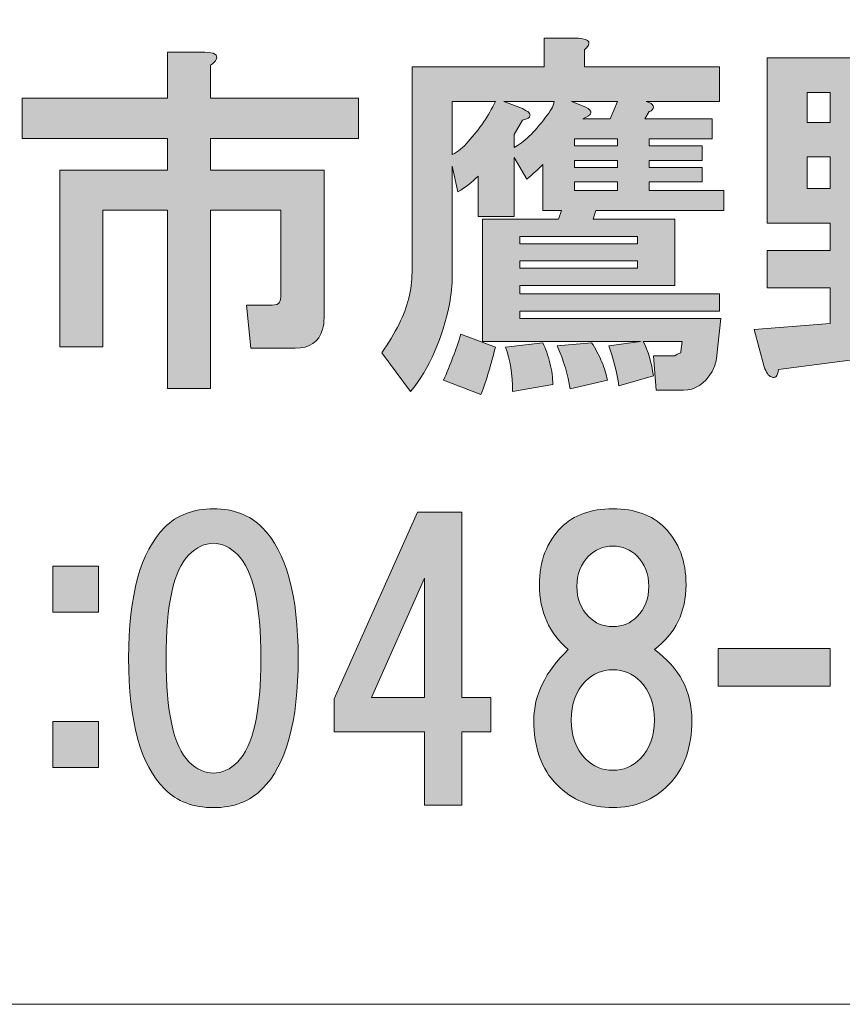
# Model space of a CAD drawing. Units: inches. Extents: x -3 to 300, y -213 to 3.
# Drawn here: x 61 to 68, y -203 to -195 of the extents above; entities that cross this region are included whole.
import ezdxf

# ---------------------------------------------------------------- set-up
doc = ezdxf.new("R2010")
doc.units = ezdxf.units.IN
doc.header["$MEASUREMENT"] = 0
doc.layers.add('レイヤー 1', color=7, linetype='Continuous')

msp = doc.modelspace()

# ---------------------------------------------------------------- hatches: boundary and pattern name
at = {"layer": 'レイヤー 1'}
h = msp.add_hatch(color=18, dxfattribs=at)
h.dxf.hatch_style = 2
edge = h.paths.add_edge_path()
edge.add_spline(control_points=[(67.4207, -197.2038), (67.4207, -197.2038), (67.3837, -197.5511), (67.3837, -197.5511), (67.3752, -197.5921), (67.363, -197.6296), (67.3463, -197.6627), (67.2803, -197.7702), (67.1974, -197.8239), (67.0984, -197.8239), (67.0984, -197.8239), (66.8628, -197.8239), (66.8628, -197.8239), (66.8628, -197.8239), (66.838, -197.5263), (66.838, -197.5263), (66.838, -197.5263), (67.0238, -197.5263), (67.0238, -197.5263), (67.0324, -197.518), (67.049, -197.5097), (67.0736, -197.5015), (67.0736, -197.5015), (67.0736, -197.4891), (67.0736, -197.4891), (67.0736, -197.4891), (67.086, -197.4022), (67.086, -197.4022), (67.086, -197.4022), (66.7511, -197.4022), (66.7511, -197.4022), (66.7925, -197.4849), (66.8214, -197.5841), (66.838, -197.6999), (66.838, -197.6999), (66.5403, -197.7867), (66.5403, -197.7867), (66.5236, -197.671), (66.4946, -197.5552), (66.4535, -197.4395), (66.4535, -197.4395), (66.7265, -197.4022), (66.7265, -197.4022), (66.7265, -197.4022), (65.3619, -197.4022), (65.3619, -197.4022), (65.3619, -197.4022), (65.3619, -196.348), (65.3619, -196.348), (65.3619, -196.348), (66.0196, -196.348), (66.0196, -196.348), (66.0196, -196.348), (66.0442, -196.2736), (66.0442, -196.2736), (66.0442, -196.2736), (65.883, -196.2736), (65.883, -196.2736), (65.883, -196.2736), (65.883, -195.8768), (65.883, -195.8768), (65.8418, -195.9181), (65.7962, -195.9594), (65.7465, -196.0008), (65.7465, -196.0008), (65.6349, -195.8147), (65.6349, -195.8147), (65.6349, -195.8147), (65.6349, -196.3232), (65.6349, -196.3232), (65.6349, -196.3232), (65.3249, -196.3232), (65.3249, -196.3232), (65.3249, -196.3232), (65.3249, -195.976), (65.3249, -195.976), (65.2753, -196.0256), (65.2174, -196.0711), (65.1514, -196.1124), (65.1514, -196.1124), (65.1016, -195.8892), (65.1016, -195.8892), (65.1016, -195.8892), (65.1016, -196.8317), (65.1016, -196.8317), (65.1016, -196.9144), (65.0935, -196.9971), (65.077, -197.0798), (65.0191, -197.3774), (64.9071, -197.6296), (64.7421, -197.8363), (64.7421, -197.8363), (64.4937, -197.5015), (64.4937, -197.5015), (64.5516, -197.4188), (64.6014, -197.3361), (64.6426, -197.2534), (64.7172, -197.1046), (64.7545, -196.9558), (64.7545, -196.8069), (64.7545, -196.8069), (64.7545, -195.0334), (64.7545, -195.0334), (64.7545, -195.0334), (65.8954, -195.0334), (65.8954, -195.0334), (65.8954, -195.0334), (65.8954, -194.7854), (65.8954, -194.7854), (65.8954, -194.7854), (66.193, -194.7854), (66.193, -194.7854), (66.2922, -194.7936), (66.3088, -194.8267), (66.2425, -194.8846), (66.2425, -194.8846), (66.2425, -195.0334), (66.2425, -195.0334), (66.2425, -195.0334), (67.4085, -195.0334), (67.4085, -195.0334), (67.4085, -195.0334), (67.4085, -195.3311), (67.4085, -195.3311), (67.4085, -195.3311), (66.7759, -195.3311), (66.7759, -195.3311), (66.8006, -195.3393), (66.8171, -195.3476), (66.8256, -195.3559), (66.8423, -195.3724), (66.8423, -195.3889), (66.8256, -195.4055), (66.8171, -195.4137), (66.809, -195.4179), (66.8006, -195.4179), (66.8006, -195.4179), (66.7635, -195.4799), (66.7635, -195.4799), (66.7635, -195.4799), (67.3463, -195.4799), (67.3463, -195.4799), (67.3463, -195.4799), (67.3463, -195.6535), (67.3463, -195.6535), (67.3463, -195.6535), (66.8006, -195.6535), (66.8006, -195.6535), (66.8006, -195.6535), (66.8006, -195.7155), (66.8006, -195.7155), (66.8006, -195.7155), (67.2596, -195.7155), (67.2596, -195.7155), (67.2596, -195.7155), (67.2596, -195.8396), (67.2596, -195.8396), (67.2596, -195.8396), (66.8006, -195.8396), (66.8006, -195.8396), (66.8006, -195.8396), (66.8006, -195.9016), (66.8006, -195.9016), (66.8006, -195.9016), (67.2596, -195.9016), (67.2596, -195.9016), (67.2596, -195.9016), (67.2596, -196.0256), (67.2596, -196.0256), (67.2596, -196.0256), (66.8006, -196.0256), (66.8006, -196.0256), (66.8006, -196.0256), (66.8006, -196.1), (66.8006, -196.1), (66.8006, -196.1), (67.4458, -196.1), (67.4458, -196.1), (67.4458, -196.1), (67.4458, -196.2736), (67.4458, -196.2736), (67.4458, -196.2736), (66.342, -196.2736), (66.342, -196.2736), (66.342, -196.2736), (66.3169, -196.348), (66.3169, -196.348), (66.3169, -196.348), (67.0238, -196.348), (67.0238, -196.348), (67.0238, -196.348), (67.0238, -196.9186), (67.0238, -196.9186), (67.0238, -196.9186), (65.6844, -196.9186), (65.6844, -196.9186), (65.6844, -196.9186), (65.6844, -196.993), (65.6844, -196.993), (65.6844, -196.993), (67.4085, -196.993), (67.4085, -196.993), (67.4085, -196.993), (67.4085, -197.1418), (67.4085, -197.1418), (67.4085, -197.1418), (65.6844, -197.1418), (65.6844, -197.1418), (65.6844, -197.1418), (65.6844, -197.2038), (65.6844, -197.2038), (65.6844, -197.2038), (67.4207, -197.2038), (67.4207, -197.2038)], knot_values=[0, 0, 0, 0, 1, 1, 1, 2, 2, 2, 3, 3, 3, 4, 4, 4, 5, 5, 5, 6, 6, 6, 7, 7, 7, 8, 8, 8, 9, 9, 9, 10, 10, 10, 11, 11, 11, 12, 12, 12, 13, 13, 13, 14, 14, 14, 15, 15, 15, 16, 16, 16, 17, 17, 17, 18, 18, 18, 19, 19, 19, 20, 20, 20, 21, 21, 21, 22, 22, 22, 23, 23, 23, 24, 24, 24, 25, 25, 25, 26, 26, 26, 27, 27, 27, 28, 28, 28, 29, 29, 29, 30, 30, 30, 31, 31, 31, 32, 32, 32, 33, 33, 33, 34, 34, 34, 35, 35, 35, 36, 36, 36, 37, 37, 37, 38, 38, 38, 39, 39, 39, 40, 40, 40, 41, 41, 41, 42, 42, 42, 43, 43, 43, 44, 44, 44, 45, 45, 45, 46, 46, 46, 47, 47, 47, 48, 48, 48, 49, 49, 49, 50, 50, 50, 51, 51, 51, 52, 52, 52, 53, 53, 53, 54, 54, 54, 55, 55, 55, 56, 56, 56, 57, 57, 57, 58, 58, 58, 59, 59, 59, 60, 60, 60, 61, 61, 61, 62, 62, 62, 63, 63, 63, 64, 64, 64, 65, 65, 65, 66, 66, 66, 67, 67, 67, 68, 68, 68, 69, 69, 69, 70, 70, 70, 71, 71, 71, 71], degree=3, periodic=1)
edge = h.paths.add_edge_path()
edge.add_spline(control_points=[(65.1016, -195.3311), (65.1016, -195.3311), (65.1016, -195.7899), (65.1016, -195.7899), (65.1514, -195.7651), (65.1969, -195.7279), (65.2381, -195.6783), (65.3373, -195.5708), (65.416, -195.4551), (65.4739, -195.3311), (65.4739, -195.3311), (65.1016, -195.3311), (65.1016, -195.3311)], knot_values=[0, 0, 0, 0, 1, 1, 1, 2, 2, 2, 3, 3, 3, 4, 4, 4, 4], degree=3, periodic=1)
edge = h.paths.add_edge_path()
edge.add_spline(control_points=[(65.5483, -195.3311), (65.5483, -195.3311), (65.7095, -195.3931), (65.7095, -195.3931), (65.7588, -195.4179), (65.7796, -195.4385), (65.7712, -195.4551), (65.7712, -195.4716), (65.7507, -195.484), (65.7095, -195.4923), (65.7095, -195.4923), (65.6349, -195.6163), (65.6349, -195.6163), (65.6349, -195.6163), (65.6349, -195.7279), (65.6349, -195.7279), (65.7176, -195.6866), (65.8086, -195.5998), (65.9078, -195.4675), (65.9489, -195.4179), (65.9741, -195.3724), (65.9822, -195.3311), (65.9822, -195.3311), (65.5483, -195.3311), (65.5483, -195.3311)], knot_values=[0, 0, 0, 0, 1, 1, 1, 2, 2, 2, 3, 3, 3, 4, 4, 4, 5, 5, 5, 6, 6, 6, 7, 7, 7, 8, 8, 8, 8], degree=3, periodic=1)
h.paths.add_polyline_path([(65.6844, -196.5589), (66.7015, -196.5589), (66.7015, -196.4969), (65.6844, -196.4969)])
h.paths.add_polyline_path([(65.6844, -196.7697), (66.7015, -196.7697), (66.7015, -196.7074), (65.6844, -196.7074)])
edge = h.paths.add_edge_path()
edge.add_spline(control_points=[(66.131, -195.3311), (66.131, -195.3311), (66.2552, -195.3807), (66.2552, -195.3807), (66.3212, -195.4137), (66.3131, -195.4468), (66.2301, -195.4799), (66.2301, -195.4799), (66.4659, -195.4799), (66.4659, -195.4799), (66.4659, -195.4799), (66.5279, -195.3311), (66.5279, -195.3311), (66.5279, -195.3311), (66.131, -195.3311), (66.131, -195.3311)], knot_values=[0, 0, 0, 0, 1, 1, 1, 2, 2, 2, 3, 3, 3, 4, 4, 4, 5, 5, 5, 5], degree=3, periodic=1)
h.paths.add_polyline_path([(66.5279, -195.6535), (66.1557, -195.6535), (66.1557, -195.7155), (66.5279, -195.7155)])
h.paths.add_polyline_path([(66.1557, -195.9016), (66.5279, -195.9016), (66.5279, -195.8396), (66.1557, -195.8396)])
h.paths.add_polyline_path([(66.1557, -196.1), (66.5279, -196.1), (66.5279, -196.0256), (66.1557, -196.0256)])
edge = h.paths.add_edge_path()
edge.add_spline(control_points=[(65.3497, -197.8611), (65.3497, -197.8611), (65.0272, -197.7371), (65.0272, -197.7371), (65.0851, -197.6048), (65.1347, -197.4725), (65.176, -197.3402), (65.176, -197.3402), (65.4739, -197.4519), (65.4739, -197.4519), (65.4406, -197.5921), (65.3993, -197.7288), (65.3497, -197.8611)], knot_values=[0, 0, 0, 0, 0.352778, 0.352778, 0.352778, 0.705556, 0.705556, 0.705556, 1.058333, 1.058333, 1.058333, 1.411111, 1.411111, 1.411111, 1.411111], degree=3, periodic=0)
edge.add_line((65.3497, -197.8611), (65.3497, -197.8611))
edge = h.paths.add_edge_path()
edge.add_spline(control_points=[(65.9452, -197.5883), (65.9617, -197.6544), (65.9698, -197.7164), (65.9698, -197.7743), (65.9698, -197.7743), (65.6227, -197.8363), (65.6227, -197.8363), (65.6227, -197.6875), (65.6019, -197.5593), (65.5605, -197.4519), (65.5605, -197.4519), (65.883, -197.4147), (65.883, -197.4147), (65.9078, -197.4643), (65.9284, -197.5221), (65.9452, -197.5883)], knot_values=[0, 0, 0, 0, 0.352778, 0.352778, 0.352778, 0.705556, 0.705556, 0.705556, 1.058333, 1.058333, 1.058333, 1.411111, 1.411111, 1.411111, 1.763889, 1.763889, 1.763889, 1.763889], degree=3, periodic=0)
edge.add_line((65.9452, -197.5883), (65.9452, -197.5883))
edge = h.paths.add_edge_path()
edge.add_spline(control_points=[(66.3913, -197.5759), (66.4164, -197.6338), (66.4326, -197.6875), (66.4411, -197.7371), (66.4411, -197.7371), (66.1186, -197.8115), (66.1186, -197.8115), (66.1021, -197.6958), (66.065, -197.5717), (66.0068, -197.4395), (66.0068, -197.4395), (66.3047, -197.4147), (66.3047, -197.4147), (66.3377, -197.4643), (66.3667, -197.518), (66.3913, -197.5759)], knot_values=[0, 0, 0, 0, 0.352778, 0.352778, 0.352778, 0.705556, 0.705556, 0.705556, 1.058333, 1.058333, 1.058333, 1.411111, 1.411111, 1.411111, 1.763889, 1.763889, 1.763889, 1.763889], degree=3, periodic=0)
edge.add_line((66.3913, -197.5759), (66.3913, -197.5759))
h = msp.add_hatch(color=18, dxfattribs=at)
h.dxf.hatch_style = 2
edge = h.paths.add_edge_path()
edge.add_spline(control_points=[(63.0649, -194.9686), (63.0568, -194.9852), (63.0403, -195.0017), (63.0151, -195.0182), (63.0151, -195.0182), (63.0151, -195.3035), (63.0151, -195.3035), (63.0151, -195.3035), (64.2925, -195.3035), (64.2925, -195.3035), (64.2925, -195.3035), (64.2925, -195.6508), (64.2925, -195.6508), (64.2925, -195.6508), (63.0151, -195.6508), (63.0151, -195.6508), (63.0151, -195.6508), (63.0151, -195.9236), (63.0151, -195.9236), (63.0151, -195.9236), (63.9952, -195.9236), (63.9952, -195.9236), (63.9952, -195.9236), (63.9952, -197.2011), (63.9952, -197.2011), (63.9952, -197.2341), (63.9909, -197.2672), (63.9828, -197.3003), (63.9496, -197.4078), (63.871, -197.4615), (63.7472, -197.4615), (63.7472, -197.4615), (63.3625, -197.4615), (63.3625, -197.4615), (63.3625, -197.4615), (63.3252, -197.0894), (63.3252, -197.0894), (63.3252, -197.0894), (63.5486, -197.0894), (63.5486, -197.0894), (63.5816, -197.0894), (63.6021, -197.0812), (63.6106, -197.0646), (63.6187, -197.0481), (63.623, -197.0274), (63.623, -197.0026), (63.623, -197.0026), (63.623, -196.2709), (63.623, -196.2709), (63.623, -196.2709), (63.0151, -196.2709), (63.0151, -196.2709), (63.0151, -196.2709), (63.0151, -197.8088), (63.0151, -197.8088), (63.0151, -197.8088), (62.6434, -197.8088), (62.6434, -197.8088), (62.6434, -197.8088), (62.6434, -196.2709), (62.6434, -196.2709), (62.6434, -196.2709), (62.0853, -196.2709), (62.0853, -196.2709), (62.0853, -196.2709), (62.0853, -197.4491), (62.0853, -197.4491), (62.0853, -197.4491), (61.713, -197.4491), (61.713, -197.4491), (61.713, -197.4491), (61.713, -195.9236), (61.713, -195.9236), (61.713, -195.9236), (62.6434, -195.9236), (62.6434, -195.9236), (62.6434, -195.9236), (62.6434, -195.6508), (62.6434, -195.6508), (62.6434, -195.6508), (61.3906, -195.6508), (61.3906, -195.6508), (61.3906, -195.6508), (61.3906, -195.3035), (61.3906, -195.3035), (61.3906, -195.3035), (62.6434, -195.3035), (62.6434, -195.3035), (62.6434, -195.3035), (62.6434, -194.9066), (62.6434, -194.9066), (62.6434, -194.9066), (62.9657, -194.9066), (62.9657, -194.9066), (63.0483, -194.9066), (63.0814, -194.9273), (63.0649, -194.9686)], knot_values=[0, 0, 0, 0, 0.352778, 0.352778, 0.352778, 0.705556, 0.705556, 0.705556, 1.058333, 1.058333, 1.058333, 1.411111, 1.411111, 1.411111, 1.763889, 1.763889, 1.763889, 2.116667, 2.116667, 2.116667, 2.469444, 2.469444, 2.469444, 2.822222, 2.822222, 2.822222, 3.175, 3.175, 3.175, 3.527778, 3.527778, 3.527778, 3.880556, 3.880556, 3.880556, 4.233333, 4.233333, 4.233333, 4.586111, 4.586111, 4.586111, 4.938889, 4.938889, 4.938889, 5.291667, 5.291667, 5.291667, 5.644444, 5.644444, 5.644444, 5.997222, 5.997222, 5.997222, 6.35, 6.35, 6.35, 6.702778, 6.702778, 6.702778, 7.055556, 7.055556, 7.055556, 7.408333, 7.408333, 7.408333, 7.761111, 7.761111, 7.761111, 8.113889, 8.113889, 8.113889, 8.466667, 8.466667, 8.466667, 8.819444, 8.819444, 8.819444, 9.172222, 9.172222, 9.172222, 9.525, 9.525, 9.525, 9.877778, 9.877778, 9.877778, 10.230556, 10.230556, 10.230556, 10.583333, 10.583333, 10.583333, 10.936111, 10.936111, 10.936111, 11.288889, 11.288889, 11.288889, 11.288889], degree=3, periodic=0)
edge.add_line((63.0649, -194.9686), (63.0649, -194.9686))
h = msp.add_hatch(color=18, dxfattribs=at)
h.dxf.hatch_style = 2
edge = h.paths.add_edge_path()
edge.add_spline(control_points=[(69.2332, -196.3811), (69.2332, -196.3811), (68.7121, -196.3811), (68.7121, -196.3811), (68.7121, -196.3811), (68.7121, -196.6168), (68.7121, -196.6168), (68.7121, -196.6168), (69.2702, -196.6168), (69.2702, -196.6168), (69.2702, -196.6168), (69.2702, -196.9392), (69.2702, -196.9392), (69.2702, -196.9392), (68.7121, -196.9392), (68.7121, -196.9392), (68.7121, -196.9392), (68.7121, -197.2121), (68.7121, -197.2121), (68.7121, -197.2121), (69.3198, -197.1377), (69.3198, -197.1377), (69.3198, -197.1377), (69.3322, -197.4605), (69.3322, -197.4605), (69.3322, -197.4605), (67.9183, -197.6462), (67.9183, -197.6462), (67.9102, -197.704), (67.8894, -197.7251), (67.8562, -197.7082), (67.8315, -197.6999), (67.8107, -197.671), (67.7945, -197.6214), (67.7945, -197.6214), (67.7073, -197.2992), (67.7073, -197.2992), (67.7073, -197.2992), (68.365, -197.2493), (68.365, -197.2493), (68.365, -197.2493), (68.365, -196.9392), (68.365, -196.9392), (68.365, -196.9392), (67.8191, -196.9392), (67.8191, -196.9392), (67.8191, -196.9392), (67.8191, -196.6168), (67.8191, -196.6168), (67.8191, -196.6168), (68.365, -196.6168), (68.365, -196.6168), (68.365, -196.6168), (68.365, -196.3811), (68.365, -196.3811), (68.365, -196.3811), (67.8191, -196.3811), (67.8191, -196.3811), (67.8191, -196.3811), (67.8191, -194.9549), (67.8191, -194.9549), (67.8191, -194.9549), (69.2332, -194.9549), (69.2332, -194.9549), (69.2332, -194.9549), (69.2332, -196.3811), (69.2332, -196.3811)], knot_values=[0, 0, 0, 0, 1, 1, 1, 2, 2, 2, 3, 3, 3, 4, 4, 4, 5, 5, 5, 6, 6, 6, 7, 7, 7, 8, 8, 8, 9, 9, 9, 10, 10, 10, 11, 11, 11, 12, 12, 12, 13, 13, 13, 14, 14, 14, 15, 15, 15, 16, 16, 16, 17, 17, 17, 18, 18, 18, 19, 19, 19, 20, 20, 20, 21, 21, 21, 22, 22, 22, 22], degree=3, periodic=1)
h.paths.add_polyline_path([(68.1664, -195.513), (68.3645, -195.513), (68.3645, -195.2525), (68.1664, -195.2525)])
h.paths.add_polyline_path([(68.1664, -196.0835), (68.3645, -196.0835), (68.3645, -195.8106), (68.1664, -195.8106)])
h.paths.add_polyline_path([(68.7121, -195.513), (68.9104, -195.513), (68.9104, -195.2525), (68.7121, -195.2525)])
h.paths.add_polyline_path([(68.7121, -196.0835), (68.9104, -196.0835), (68.9104, -195.8106), (68.7121, -195.8106)])
edge = h.paths.add_edge_path()
edge.add_spline(control_points=[(70.5228, -195.1409), (70.5228, -195.1409), (70.5599, -195.1781), (70.5599, -195.1781), (70.5683, -195.2029), (70.5437, -195.2194), (70.4854, -195.2277), (70.3204, -195.3931), (70.1795, -195.5295), (70.0639, -195.637), (70.1218, -195.6783), (70.1795, -195.7279), (70.2374, -195.7858), (70.2374, -195.7858), (70.0145, -196.0091), (70.0145, -196.0091), (70.0145, -196.0091), (70.3864, -196.0091), (70.3864, -196.0091), (70.3864, -196.0091), (70.436, -195.947), (70.436, -195.947), (70.436, -195.947), (70.7087, -196.1579), (70.7087, -196.1579), (70.7254, -196.1661), (70.7338, -196.1786), (70.7338, -196.1951), (70.7338, -196.1951), (70.7338, -196.2199), (70.7338, -196.2199), (70.7254, -196.2282), (70.7049, -196.2364), (70.6717, -196.2447), (70.5144, -196.5424), (70.3532, -196.7904), (70.1881, -196.9888), (70.1881, -196.9888), (70.0269, -196.8028), (70.0269, -196.8028), (70.0269, -196.8028), (70.0269, -197.5345), (70.0269, -197.5345), (70.0269, -197.5676), (70.0226, -197.6007), (70.0145, -197.6338), (69.9813, -197.7412), (69.9027, -197.795), (69.7789, -197.795), (69.7789, -197.795), (69.481, -197.795), (69.481, -197.795), (69.481, -197.795), (69.4437, -197.4477), (69.4437, -197.4477), (69.4437, -197.4477), (69.6049, -197.4477), (69.6049, -197.4477), (69.6381, -197.4477), (69.659, -197.4395), (69.6671, -197.4229), (69.6755, -197.4064), (69.6793, -197.3857), (69.6793, -197.3609), (69.6793, -197.3609), (69.6793, -196.3067), (69.6793, -196.3067), (69.6793, -196.3067), (69.2824, -196.3067), (69.2824, -196.3067), (69.2824, -196.3067), (69.2824, -196.0091), (69.2824, -196.0091), (69.2824, -196.0091), (69.9525, -196.0091), (69.9525, -196.0091), (69.9273, -195.9594), (69.8738, -195.9016), (69.7913, -195.8354), (69.6755, -195.7279), (69.5556, -195.637), (69.4314, -195.5626), (69.4314, -195.5626), (69.6423, -195.3269), (69.6423, -195.3269), (69.7249, -195.3683), (69.7951, -195.4137), (69.8533, -195.4633), (69.8533, -195.4633), (70.0515, -195.2649), (70.0515, -195.2649), (70.0515, -195.2649), (69.3322, -195.2649), (69.3322, -195.2649), (69.3322, -195.2649), (69.3322, -194.9673), (69.3322, -194.9673), (69.3322, -194.9673), (70.2252, -194.9673), (70.2252, -194.9673), (70.2252, -194.9673), (70.2626, -194.9176), (70.2626, -194.9176), (70.2626, -194.9176), (70.5228, -195.1409), (70.5228, -195.1409)], knot_values=[0, 0, 0, 0, 1, 1, 1, 2, 2, 2, 3, 3, 3, 4, 4, 4, 5, 5, 5, 6, 6, 6, 7, 7, 7, 8, 8, 8, 9, 9, 9, 10, 10, 10, 11, 11, 11, 12, 12, 12, 13, 13, 13, 14, 14, 14, 15, 15, 15, 16, 16, 16, 17, 17, 17, 18, 18, 18, 19, 19, 19, 20, 20, 20, 21, 21, 21, 22, 22, 22, 23, 23, 23, 24, 24, 24, 25, 25, 25, 26, 26, 26, 27, 27, 27, 28, 28, 28, 29, 29, 29, 30, 30, 30, 31, 31, 31, 32, 32, 32, 33, 33, 33, 34, 34, 34, 35, 35, 35, 35], degree=3, periodic=1)
edge = h.paths.add_edge_path()
edge.add_spline(control_points=[(70.0515, -196.3067), (70.0515, -196.3067), (70.0515, -196.6788), (70.0515, -196.6788), (70.1508, -196.5548), (70.2252, -196.4307), (70.2748, -196.3067), (70.2748, -196.3067), (70.0515, -196.3067), (70.0515, -196.3067)], knot_values=[0, 0, 0, 0, 1, 1, 1, 2, 2, 2, 3, 3, 3, 3], degree=3, periodic=1)
h = msp.add_hatch(color=18, dxfattribs=at)
h.dxf.hatch_style = 2
edge = h.paths.add_edge_path()
edge.add_spline(control_points=[(63.4618, -199.009), (63.6685, -199.2157), (63.7718, -199.592), (63.7718, -200.1377), (63.7718, -200.6834), (63.6685, -201.0596), (63.4618, -201.2663), (63.3541, -201.3738), (63.2137, -201.4275), (63.0403, -201.4275), (62.8663, -201.4275), (62.7259, -201.3738), (62.6182, -201.2663), (62.4115, -201.0596), (62.3082, -200.6834), (62.3082, -200.1377), (62.3082, -199.592), (62.4115, -199.2157), (62.6182, -199.009), (62.7259, -198.9016), (62.8663, -198.8478), (63.0403, -198.8478), (63.2137, -198.8478), (63.3541, -198.9016), (63.4618, -199.009)], knot_values=[0, 0, 0, 0, 0.352778, 0.352778, 0.352778, 0.705556, 0.705556, 0.705556, 1.058333, 1.058333, 1.058333, 1.411111, 1.411111, 1.411111, 1.763889, 1.763889, 1.763889, 2.116667, 2.116667, 2.116667, 2.469444, 2.469444, 2.469444, 2.822222, 2.822222, 2.822222, 2.822222], degree=3, periodic=0)
edge.add_line((63.4618, -199.009), (63.4618, -199.009))
edge = h.paths.add_edge_path()
edge.add_spline(control_points=[(62.8292, -199.2447), (62.6969, -199.377), (62.631, -199.6746), (62.631, -200.1377), (62.631, -200.6007), (62.6969, -200.8983), (62.8292, -201.0306), (62.8952, -201.0968), (62.9657, -201.1298), (63.0403, -201.1298), (63.1147, -201.1298), (63.1848, -201.0968), (63.2507, -201.0306), (63.383, -200.8983), (63.4494, -200.6007), (63.4494, -200.1377), (63.4494, -199.6746), (63.383, -199.377), (63.2507, -199.2447), (63.1848, -199.1789), (63.1147, -199.1455), (63.0403, -199.1455), (62.9657, -199.1455), (62.8952, -199.1789), (62.8292, -199.2447)], knot_values=[0, 0, 0, 0, 0.352778, 0.352778, 0.352778, 0.705556, 0.705556, 0.705556, 1.058333, 1.058333, 1.058333, 1.411111, 1.411111, 1.411111, 1.763889, 1.763889, 1.763889, 2.116667, 2.116667, 2.116667, 2.469444, 2.469444, 2.469444, 2.822222, 2.822222, 2.822222, 2.822222], degree=3, periodic=0)
edge.add_line((62.8292, -199.2447), (62.8292, -199.2447))
h = msp.add_hatch(color=18, dxfattribs=at)
h.dxf.hatch_style = 2
h.paths.add_polyline_path([(65.4337, -200.4753), (65.4337, -200.7729), (65.1857, -200.7729), (65.1857, -201.4054), (64.8632, -201.4054), (64.8632, -200.7729), (64.0819, -200.7729), (64.0819, -200.4877), (64.8012, -198.8754), (65.1857, -198.8754), (65.1857, -200.4753)])
h.paths.add_polyline_path([(64.8632, -200.4753), (64.8632, -199.4459), (64.4043, -200.4753)])
h = msp.add_hatch(color=18, dxfattribs=at)
h.dxf.hatch_style = 2
edge = h.paths.add_edge_path()
edge.add_spline(control_points=[(66.9344, -199.009), (67.0586, -199.1331), (67.1203, -199.2984), (67.1203, -199.5051), (67.1203, -199.7366), (67.0293, -199.9227), (66.8476, -200.0632), (67.0626, -200.22), (67.1701, -200.4229), (67.1701, -200.671), (67.1701, -200.9104), (67.1037, -201.0968), (66.9715, -201.2291), (66.8392, -201.3614), (66.6779, -201.4275), (66.4878, -201.4275), (66.2976, -201.4275), (66.1365, -201.3614), (66.0042, -201.2291), (65.8719, -201.0968), (65.806, -200.9104), (65.806, -200.671), (65.806, -200.456), (65.905, -200.2534), (66.1036, -200.0632), (65.9383, -199.9227), (65.8552, -199.7366), (65.8552, -199.5051), (65.8552, -199.2984), (65.9174, -199.1331), (66.0416, -199.009), (66.1488, -198.9016), (66.2976, -198.8478), (66.4878, -198.8478), (66.6779, -198.8478), (66.8268, -198.9016), (66.9344, -199.009)], knot_values=[0, 0, 0, 0, 0.352778, 0.352778, 0.352778, 0.705556, 0.705556, 0.705556, 1.058333, 1.058333, 1.058333, 1.411111, 1.411111, 1.411111, 1.763889, 1.763889, 1.763889, 2.116667, 2.116667, 2.116667, 2.469444, 2.469444, 2.469444, 2.822222, 2.822222, 2.822222, 3.175, 3.175, 3.175, 3.527778, 3.527778, 3.527778, 3.880556, 3.880556, 3.880556, 4.233333, 4.233333, 4.233333, 4.233333], degree=3, periodic=0)
edge.add_line((66.9344, -199.009), (66.9344, -199.009))
edge = h.paths.add_edge_path()
edge.add_spline(control_points=[(66.2521, -201.0058), (66.3184, -201.072), (66.3972, -201.105), (66.4878, -201.105), (66.5789, -201.105), (66.6574, -201.072), (66.7234, -201.0058), (66.8064, -200.9231), (66.8476, -200.8115), (66.8476, -200.671), (66.8476, -200.5304), (66.8064, -200.4188), (66.7234, -200.3361), (66.6574, -200.2699), (66.5789, -200.2369), (66.4878, -200.2369), (66.3972, -200.2369), (66.3184, -200.2699), (66.2521, -200.3361), (66.1696, -200.4188), (66.1283, -200.5304), (66.1283, -200.671), (66.1283, -200.8115), (66.1696, -200.9231), (66.2521, -201.0058)], knot_values=[0, 0, 0, 0, 0.352778, 0.352778, 0.352778, 0.705556, 0.705556, 0.705556, 1.058333, 1.058333, 1.058333, 1.411111, 1.411111, 1.411111, 1.763889, 1.763889, 1.763889, 2.116667, 2.116667, 2.116667, 2.469444, 2.469444, 2.469444, 2.822222, 2.822222, 2.822222, 2.822222], degree=3, periodic=0)
edge.add_line((66.2521, -201.0058), (66.2521, -201.0058))
edge = h.paths.add_edge_path()
edge.add_spline(control_points=[(66.6988, -199.2571), (66.6409, -199.1992), (66.5708, -199.1703), (66.4878, -199.1703), (66.4052, -199.1703), (66.3351, -199.1992), (66.2773, -199.2571), (66.2109, -199.3229), (66.1777, -199.4101), (66.1777, -199.5175), (66.1777, -199.625), (66.2109, -199.7118), (66.2773, -199.778), (66.3351, -199.8359), (66.4052, -199.8648), (66.4878, -199.8648), (66.5708, -199.8648), (66.6409, -199.8359), (66.6988, -199.778), (66.7647, -199.7118), (66.798, -199.625), (66.798, -199.5175), (66.798, -199.4101), (66.7647, -199.3229), (66.6988, -199.2571)], knot_values=[0, 0, 0, 0, 0.352778, 0.352778, 0.352778, 0.705556, 0.705556, 0.705556, 1.058333, 1.058333, 1.058333, 1.411111, 1.411111, 1.411111, 1.763889, 1.763889, 1.763889, 2.116667, 2.116667, 2.116667, 2.469444, 2.469444, 2.469444, 2.822222, 2.822222, 2.822222, 2.822222], degree=3, periodic=0)
edge.add_line((66.6988, -199.2571), (66.6988, -199.2571))
h = msp.add_hatch(color=18, dxfattribs=at)
h.dxf.hatch_style = 2
h.paths.add_polyline_path([(62.0494, -199.7408), (61.6526, -199.7408), (61.6526, -199.3439), (62.0494, -199.3439)])
h.paths.add_polyline_path([(62.0494, -201.0802), (61.6526, -201.0802), (61.6526, -200.6834), (62.0494, -200.6834)])
h = msp.add_hatch(color=18, dxfattribs=at)
h.dxf.hatch_style = 2
h.paths.add_polyline_path([(68.3648, -200.3774), (67.3974, -200.3774), (67.3974, -200.055), (68.3648, -200.055)])

# ---------------------------------------------------------------- linework, layer by layer
at = {"layer": 'レイヤー 1', "color": 7, "lineweight": 18}
msp.add_lwpolyline([(6.4766, -203.1252), (91.0167, -203.1252), (91.0167, -187.1235), (6.4766, -187.1235), (6.4766, -203.1252)], dxfattribs=at)
at = {"layer": 'レイヤー 1', "lineweight": 0}
for points in [[(68.1664, -195.513), (68.3645, -195.513), (68.3645, -195.2525), (68.1664, -195.2525), (68.1664, -195.513)], [(66.5279, -195.6535), (66.1557, -195.6535), (66.1557, -195.7155), (66.5279, -195.7155), (66.5279, -195.6535)], [(68.1664, -196.0835), (68.3645, -196.0835), (68.3645, -195.8106), (68.1664, -195.8106), (68.1664, -196.0835)], [(66.1557, -195.9016), (66.5279, -195.9016), (66.5279, -195.8396), (66.1557, -195.8396), (66.1557, -195.9016)], [(66.1557, -196.1), (66.5279, -196.1), (66.5279, -196.0256), (66.1557, -196.0256), (66.1557, -196.1)], [(65.6844, -196.5589), (66.7015, -196.5589), (66.7015, -196.4969), (65.6844, -196.4969), (65.6844, -196.5589)], [(65.6844, -196.7697), (66.7015, -196.7697), (66.7015, -196.7074), (65.6844, -196.7074), (65.6844, -196.7697)], [(65.4337, -200.4753), (65.4337, -200.7729), (65.1857, -200.7729), (65.1857, -201.4054), (64.8632, -201.4054), (64.8632, -200.7729), (64.0819, -200.7729), (64.0819, -200.4877), (64.8012, -198.8754), (65.1857, -198.8754), (65.1857, -200.4753), (65.4337, -200.4753)], [(62.0494, -199.7408), (61.6526, -199.7408), (61.6526, -199.3439), (62.0494, -199.3439), (62.0494, -199.7408)], [(64.8632, -200.4753), (64.8632, -199.4459), (64.4043, -200.4753), (64.8632, -200.4753)], [(68.3648, -200.3774), (67.3974, -200.3774), (67.3974, -200.055), (68.3648, -200.055), (68.3648, -200.3774)], [(62.0494, -201.0802), (61.6526, -201.0802), (61.6526, -200.6834), (62.0494, -200.6834), (62.0494, -201.0802)]]:
    msp.add_lwpolyline(points, dxfattribs=at)
for points, knots in [([(67.4207, -197.2038), (67.4207, -197.2038), (67.3837, -197.5511), (67.3837, -197.5511), (67.3752, -197.5921), (67.363, -197.6296), (67.3463, -197.6627), (67.2803, -197.7702), (67.1974, -197.8239), (67.0984, -197.8239), (67.0984, -197.8239), (66.8628, -197.8239), (66.8628, -197.8239), (66.8628, -197.8239), (66.838, -197.5263), (66.838, -197.5263), (66.838, -197.5263), (67.0238, -197.5263), (67.0238, -197.5263), (67.0324, -197.518), (67.049, -197.5097), (67.0736, -197.5015), (67.0736, -197.5015), (67.0736, -197.4891), (67.0736, -197.4891), (67.0736, -197.4891), (67.086, -197.4022), (67.086, -197.4022), (67.086, -197.4022), (66.7511, -197.4022), (66.7511, -197.4022), (66.7925, -197.4849), (66.8214, -197.5841), (66.838, -197.6999), (66.838, -197.6999), (66.5403, -197.7867), (66.5403, -197.7867), (66.5236, -197.671), (66.4946, -197.5552), (66.4535, -197.4395), (66.4535, -197.4395), (66.7265, -197.4022), (66.7265, -197.4022), (66.7265, -197.4022), (65.3619, -197.4022), (65.3619, -197.4022), (65.3619, -197.4022), (65.3619, -196.348), (65.3619, -196.348), (65.3619, -196.348), (66.0196, -196.348), (66.0196, -196.348), (66.0196, -196.348), (66.0442, -196.2736), (66.0442, -196.2736), (66.0442, -196.2736), (65.883, -196.2736), (65.883, -196.2736), (65.883, -196.2736), (65.883, -195.8768), (65.883, -195.8768), (65.8418, -195.9181), (65.7962, -195.9594), (65.7465, -196.0008), (65.7465, -196.0008), (65.6349, -195.8147), (65.6349, -195.8147), (65.6349, -195.8147), (65.6349, -196.3232), (65.6349, -196.3232), (65.6349, -196.3232), (65.3249, -196.3232), (65.3249, -196.3232), (65.3249, -196.3232), (65.3249, -195.976), (65.3249, -195.976), (65.2753, -196.0256), (65.2174, -196.0711), (65.1514, -196.1124), (65.1514, -196.1124), (65.1016, -195.8892), (65.1016, -195.8892), (65.1016, -195.8892), (65.1016, -196.8317), (65.1016, -196.8317), (65.1016, -196.9144), (65.0935, -196.9971), (65.077, -197.0798), (65.0191, -197.3774), (64.9071, -197.6296), (64.7421, -197.8363), (64.7421, -197.8363), (64.4937, -197.5015), (64.4937, -197.5015), (64.5516, -197.4188), (64.6014, -197.3361), (64.6426, -197.2534), (64.7172, -197.1046), (64.7545, -196.9558), (64.7545, -196.8069), (64.7545, -196.8069), (64.7545, -195.0334), (64.7545, -195.0334), (64.7545, -195.0334), (65.8954, -195.0334), (65.8954, -195.0334), (65.8954, -195.0334), (65.8954, -194.7854), (65.8954, -194.7854), (65.8954, -194.7854), (66.193, -194.7854), (66.193, -194.7854), (66.2922, -194.7936), (66.3088, -194.8267), (66.2425, -194.8846), (66.2425, -194.8846), (66.2425, -195.0334), (66.2425, -195.0334), (66.2425, -195.0334), (67.4085, -195.0334), (67.4085, -195.0334), (67.4085, -195.0334), (67.4085, -195.3311), (67.4085, -195.3311), (67.4085, -195.3311), (66.7759, -195.3311), (66.7759, -195.3311), (66.8006, -195.3393), (66.8171, -195.3476), (66.8256, -195.3559), (66.8423, -195.3724), (66.8423, -195.3889), (66.8256, -195.4055), (66.8171, -195.4137), (66.809, -195.4179), (66.8006, -195.4179), (66.8006, -195.4179), (66.7635, -195.4799), (66.7635, -195.4799), (66.7635, -195.4799), (67.3463, -195.4799), (67.3463, -195.4799), (67.3463, -195.4799), (67.3463, -195.6535), (67.3463, -195.6535), (67.3463, -195.6535), (66.8006, -195.6535), (66.8006, -195.6535), (66.8006, -195.6535), (66.8006, -195.7155), (66.8006, -195.7155), (66.8006, -195.7155), (67.2596, -195.7155), (67.2596, -195.7155), (67.2596, -195.7155), (67.2596, -195.8396), (67.2596, -195.8396), (67.2596, -195.8396), (66.8006, -195.8396), (66.8006, -195.8396), (66.8006, -195.8396), (66.8006, -195.9016), (66.8006, -195.9016), (66.8006, -195.9016), (67.2596, -195.9016), (67.2596, -195.9016), (67.2596, -195.9016), (67.2596, -196.0256), (67.2596, -196.0256), (67.2596, -196.0256), (66.8006, -196.0256), (66.8006, -196.0256), (66.8006, -196.0256), (66.8006, -196.1), (66.8006, -196.1), (66.8006, -196.1), (67.4458, -196.1), (67.4458, -196.1), (67.4458, -196.1), (67.4458, -196.2736), (67.4458, -196.2736), (67.4458, -196.2736), (66.342, -196.2736), (66.342, -196.2736), (66.342, -196.2736), (66.3169, -196.348), (66.3169, -196.348), (66.3169, -196.348), (67.0238, -196.348), (67.0238, -196.348), (67.0238, -196.348), (67.0238, -196.9186), (67.0238, -196.9186), (67.0238, -196.9186), (65.6844, -196.9186), (65.6844, -196.9186), (65.6844, -196.9186), (65.6844, -196.993), (65.6844, -196.993), (65.6844, -196.993), (67.4085, -196.993), (67.4085, -196.993), (67.4085, -196.993), (67.4085, -197.1418), (67.4085, -197.1418), (67.4085, -197.1418), (65.6844, -197.1418), (65.6844, -197.1418), (65.6844, -197.1418), (65.6844, -197.2038), (65.6844, -197.2038), (65.6844, -197.2038), (67.4207, -197.2038), (67.4207, -197.2038)], [0, 0, 0, 0, 1, 1, 1, 2, 2, 2, 3, 3, 3, 4, 4, 4, 5, 5, 5, 6, 6, 6, 7, 7, 7, 8, 8, 8, 9, 9, 9, 10, 10, 10, 11, 11, 11, 12, 12, 12, 13, 13, 13, 14, 14, 14, 15, 15, 15, 16, 16, 16, 17, 17, 17, 18, 18, 18, 19, 19, 19, 20, 20, 20, 21, 21, 21, 22, 22, 22, 23, 23, 23, 24, 24, 24, 25, 25, 25, 26, 26, 26, 27, 27, 27, 28, 28, 28, 29, 29, 29, 30, 30, 30, 31, 31, 31, 32, 32, 32, 33, 33, 33, 34, 34, 34, 35, 35, 35, 36, 36, 36, 37, 37, 37, 38, 38, 38, 39, 39, 39, 40, 40, 40, 41, 41, 41, 42, 42, 42, 43, 43, 43, 44, 44, 44, 45, 45, 45, 46, 46, 46, 47, 47, 47, 48, 48, 48, 49, 49, 49, 50, 50, 50, 51, 51, 51, 52, 52, 52, 53, 53, 53, 54, 54, 54, 55, 55, 55, 56, 56, 56, 57, 57, 57, 58, 58, 58, 59, 59, 59, 60, 60, 60, 61, 61, 61, 62, 62, 62, 63, 63, 63, 64, 64, 64, 65, 65, 65, 66, 66, 66, 67, 67, 67, 68, 68, 68, 69, 69, 69, 70, 70, 70, 71, 71, 71, 71]), ([(63.0649, -194.9686), (63.0568, -194.9852), (63.0403, -195.0017), (63.0151, -195.0182), (63.0151, -195.0182), (63.0151, -195.3035), (63.0151, -195.3035), (63.0151, -195.3035), (64.2925, -195.3035), (64.2925, -195.3035), (64.2925, -195.3035), (64.2925, -195.6508), (64.2925, -195.6508), (64.2925, -195.6508), (63.0151, -195.6508), (63.0151, -195.6508), (63.0151, -195.6508), (63.0151, -195.9236), (63.0151, -195.9236), (63.0151, -195.9236), (63.9952, -195.9236), (63.9952, -195.9236), (63.9952, -195.9236), (63.9952, -197.2011), (63.9952, -197.2011), (63.9952, -197.2341), (63.9909, -197.2672), (63.9828, -197.3003), (63.9496, -197.4078), (63.871, -197.4615), (63.7472, -197.4615), (63.7472, -197.4615), (63.3625, -197.4615), (63.3625, -197.4615), (63.3625, -197.4615), (63.3252, -197.0894), (63.3252, -197.0894), (63.3252, -197.0894), (63.5486, -197.0894), (63.5486, -197.0894), (63.5816, -197.0894), (63.6021, -197.0812), (63.6106, -197.0646), (63.6187, -197.0481), (63.623, -197.0274), (63.623, -197.0026), (63.623, -197.0026), (63.623, -196.2709), (63.623, -196.2709), (63.623, -196.2709), (63.0151, -196.2709), (63.0151, -196.2709), (63.0151, -196.2709), (63.0151, -197.8088), (63.0151, -197.8088), (63.0151, -197.8088), (62.6434, -197.8088), (62.6434, -197.8088), (62.6434, -197.8088), (62.6434, -196.2709), (62.6434, -196.2709), (62.6434, -196.2709), (62.0853, -196.2709), (62.0853, -196.2709), (62.0853, -196.2709), (62.0853, -197.4491), (62.0853, -197.4491), (62.0853, -197.4491), (61.713, -197.4491), (61.713, -197.4491), (61.713, -197.4491), (61.713, -195.9236), (61.713, -195.9236), (61.713, -195.9236), (62.6434, -195.9236), (62.6434, -195.9236), (62.6434, -195.9236), (62.6434, -195.6508), (62.6434, -195.6508), (62.6434, -195.6508), (61.3906, -195.6508), (61.3906, -195.6508), (61.3906, -195.6508), (61.3906, -195.3035), (61.3906, -195.3035), (61.3906, -195.3035), (62.6434, -195.3035), (62.6434, -195.3035), (62.6434, -195.3035), (62.6434, -194.9066), (62.6434, -194.9066), (62.6434, -194.9066), (62.9657, -194.9066), (62.9657, -194.9066), (63.0483, -194.9066), (63.0814, -194.9273), (63.0649, -194.9686)], [0, 0, 0, 0, 1, 1, 1, 2, 2, 2, 3, 3, 3, 4, 4, 4, 5, 5, 5, 6, 6, 6, 7, 7, 7, 8, 8, 8, 9, 9, 9, 10, 10, 10, 11, 11, 11, 12, 12, 12, 13, 13, 13, 14, 14, 14, 15, 15, 15, 16, 16, 16, 17, 17, 17, 18, 18, 18, 19, 19, 19, 20, 20, 20, 21, 21, 21, 22, 22, 22, 23, 23, 23, 24, 24, 24, 25, 25, 25, 26, 26, 26, 27, 27, 27, 28, 28, 28, 29, 29, 29, 30, 30, 30, 31, 31, 31, 32, 32, 32, 32]), ([(69.2332, -196.3811), (69.2332, -196.3811), (68.7121, -196.3811), (68.7121, -196.3811), (68.7121, -196.3811), (68.7121, -196.6168), (68.7121, -196.6168), (68.7121, -196.6168), (69.2702, -196.6168), (69.2702, -196.6168), (69.2702, -196.6168), (69.2702, -196.9392), (69.2702, -196.9392), (69.2702, -196.9392), (68.7121, -196.9392), (68.7121, -196.9392), (68.7121, -196.9392), (68.7121, -197.2121), (68.7121, -197.2121), (68.7121, -197.2121), (69.3198, -197.1377), (69.3198, -197.1377), (69.3198, -197.1377), (69.3322, -197.4605), (69.3322, -197.4605), (69.3322, -197.4605), (67.9183, -197.6462), (67.9183, -197.6462), (67.9102, -197.704), (67.8894, -197.7251), (67.8562, -197.7082), (67.8315, -197.6999), (67.8107, -197.671), (67.7945, -197.6214), (67.7945, -197.6214), (67.7073, -197.2992), (67.7073, -197.2992), (67.7073, -197.2992), (68.365, -197.2493), (68.365, -197.2493), (68.365, -197.2493), (68.365, -196.9392), (68.365, -196.9392), (68.365, -196.9392), (67.8191, -196.9392), (67.8191, -196.9392), (67.8191, -196.9392), (67.8191, -196.6168), (67.8191, -196.6168), (67.8191, -196.6168), (68.365, -196.6168), (68.365, -196.6168), (68.365, -196.6168), (68.365, -196.3811), (68.365, -196.3811), (68.365, -196.3811), (67.8191, -196.3811), (67.8191, -196.3811), (67.8191, -196.3811), (67.8191, -194.9549), (67.8191, -194.9549), (67.8191, -194.9549), (69.2332, -194.9549), (69.2332, -194.9549), (69.2332, -194.9549), (69.2332, -196.3811), (69.2332, -196.3811)], [0, 0, 0, 0, 1, 1, 1, 2, 2, 2, 3, 3, 3, 4, 4, 4, 5, 5, 5, 6, 6, 6, 7, 7, 7, 8, 8, 8, 9, 9, 9, 10, 10, 10, 11, 11, 11, 12, 12, 12, 13, 13, 13, 14, 14, 14, 15, 15, 15, 16, 16, 16, 17, 17, 17, 18, 18, 18, 19, 19, 19, 20, 20, 20, 21, 21, 21, 22, 22, 22, 22]), ([(65.1016, -195.3311), (65.1016, -195.3311), (65.1016, -195.7899), (65.1016, -195.7899), (65.1514, -195.7651), (65.1969, -195.7279), (65.2381, -195.6783), (65.3373, -195.5708), (65.416, -195.4551), (65.4739, -195.3311), (65.4739, -195.3311), (65.1016, -195.3311), (65.1016, -195.3311)], [0, 0, 0, 0, 1, 1, 1, 2, 2, 2, 3, 3, 3, 4, 4, 4, 4]), ([(65.5483, -195.3311), (65.5483, -195.3311), (65.7095, -195.3931), (65.7095, -195.3931), (65.7588, -195.4179), (65.7796, -195.4385), (65.7712, -195.4551), (65.7712, -195.4716), (65.7507, -195.484), (65.7095, -195.4923), (65.7095, -195.4923), (65.6349, -195.6163), (65.6349, -195.6163), (65.6349, -195.6163), (65.6349, -195.7279), (65.6349, -195.7279), (65.7176, -195.6866), (65.8086, -195.5998), (65.9078, -195.4675), (65.9489, -195.4179), (65.9741, -195.3724), (65.9822, -195.3311), (65.9822, -195.3311), (65.5483, -195.3311), (65.5483, -195.3311)], [0, 0, 0, 0, 1, 1, 1, 2, 2, 2, 3, 3, 3, 4, 4, 4, 5, 5, 5, 6, 6, 6, 7, 7, 7, 8, 8, 8, 8]), ([(66.131, -195.3311), (66.131, -195.3311), (66.2552, -195.3807), (66.2552, -195.3807), (66.3212, -195.4137), (66.3131, -195.4468), (66.2301, -195.4799), (66.2301, -195.4799), (66.4659, -195.4799), (66.4659, -195.4799), (66.4659, -195.4799), (66.5279, -195.3311), (66.5279, -195.3311), (66.5279, -195.3311), (66.131, -195.3311), (66.131, -195.3311)], [0, 0, 0, 0, 1, 1, 1, 2, 2, 2, 3, 3, 3, 4, 4, 4, 5, 5, 5, 5]), ([(65.3497, -197.8611), (65.3497, -197.8611), (65.0272, -197.7371), (65.0272, -197.7371), (65.0851, -197.6048), (65.1347, -197.4725), (65.176, -197.3402), (65.176, -197.3402), (65.4739, -197.4519), (65.4739, -197.4519), (65.4406, -197.5921), (65.3993, -197.7288), (65.3497, -197.8611)], [0, 0, 0, 0, 1, 1, 1, 2, 2, 2, 3, 3, 3, 4, 4, 4, 4]), ([(65.9452, -197.5883), (65.9617, -197.6544), (65.9698, -197.7164), (65.9698, -197.7743), (65.9698, -197.7743), (65.6227, -197.8363), (65.6227, -197.8363), (65.6227, -197.6875), (65.6019, -197.5593), (65.5605, -197.4519), (65.5605, -197.4519), (65.883, -197.4147), (65.883, -197.4147), (65.9078, -197.4643), (65.9284, -197.5221), (65.9452, -197.5883)], [0, 0, 0, 0, 1, 1, 1, 2, 2, 2, 3, 3, 3, 4, 4, 4, 5, 5, 5, 5]), ([(66.3913, -197.5759), (66.4164, -197.6338), (66.4326, -197.6875), (66.4411, -197.7371), (66.4411, -197.7371), (66.1186, -197.8115), (66.1186, -197.8115), (66.1021, -197.6958), (66.065, -197.5717), (66.0068, -197.4395), (66.0068, -197.4395), (66.3047, -197.4147), (66.3047, -197.4147), (66.3377, -197.4643), (66.3667, -197.518), (66.3913, -197.5759)], [0, 0, 0, 0, 1, 1, 1, 2, 2, 2, 3, 3, 3, 4, 4, 4, 5, 5, 5, 5]), ([(63.4618, -199.009), (63.6685, -199.2157), (63.7718, -199.592), (63.7718, -200.1377), (63.7718, -200.6834), (63.6685, -201.0596), (63.4618, -201.2663), (63.3541, -201.3738), (63.2137, -201.4275), (63.0403, -201.4275), (62.8663, -201.4275), (62.7259, -201.3738), (62.6182, -201.2663), (62.4115, -201.0596), (62.3082, -200.6834), (62.3082, -200.1377), (62.3082, -199.592), (62.4115, -199.2157), (62.6182, -199.009), (62.7259, -198.9016), (62.8663, -198.8478), (63.0403, -198.8478), (63.2137, -198.8478), (63.3541, -198.9016), (63.4618, -199.009)], [0, 0, 0, 0, 1, 1, 1, 2, 2, 2, 3, 3, 3, 4, 4, 4, 5, 5, 5, 6, 6, 6, 7, 7, 7, 8, 8, 8, 8]), ([(66.9344, -199.009), (67.0586, -199.1331), (67.1203, -199.2984), (67.1203, -199.5051), (67.1203, -199.7366), (67.0293, -199.9227), (66.8476, -200.0632), (67.0626, -200.22), (67.1701, -200.4229), (67.1701, -200.671), (67.1701, -200.9104), (67.1037, -201.0968), (66.9715, -201.2291), (66.8392, -201.3614), (66.6779, -201.4275), (66.4878, -201.4275), (66.2976, -201.4275), (66.1365, -201.3614), (66.0042, -201.2291), (65.8719, -201.0968), (65.806, -200.9104), (65.806, -200.671), (65.806, -200.456), (65.905, -200.2534), (66.1036, -200.0632), (65.9383, -199.9227), (65.8552, -199.7366), (65.8552, -199.5051), (65.8552, -199.2984), (65.9174, -199.1331), (66.0416, -199.009), (66.1488, -198.9016), (66.2976, -198.8478), (66.4878, -198.8478), (66.6779, -198.8478), (66.8268, -198.9016), (66.9344, -199.009)], [0, 0, 0, 0, 1, 1, 1, 2, 2, 2, 3, 3, 3, 4, 4, 4, 5, 5, 5, 6, 6, 6, 7, 7, 7, 8, 8, 8, 9, 9, 9, 10, 10, 10, 11, 11, 11, 12, 12, 12, 12]), ([(62.8292, -199.2447), (62.6969, -199.377), (62.631, -199.6746), (62.631, -200.1377), (62.631, -200.6007), (62.6969, -200.8983), (62.8292, -201.0306), (62.8952, -201.0968), (62.9657, -201.1298), (63.0403, -201.1298), (63.1147, -201.1298), (63.1848, -201.0968), (63.2507, -201.0306), (63.383, -200.8983), (63.4494, -200.6007), (63.4494, -200.1377), (63.4494, -199.6746), (63.383, -199.377), (63.2507, -199.2447), (63.1848, -199.1789), (63.1147, -199.1455), (63.0403, -199.1455), (62.9657, -199.1455), (62.8952, -199.1789), (62.8292, -199.2447)], [0, 0, 0, 0, 1, 1, 1, 2, 2, 2, 3, 3, 3, 4, 4, 4, 5, 5, 5, 6, 6, 6, 7, 7, 7, 8, 8, 8, 8]), ([(66.6988, -199.2571), (66.6409, -199.1992), (66.5708, -199.1703), (66.4878, -199.1703), (66.4052, -199.1703), (66.3351, -199.1992), (66.2773, -199.2571), (66.2109, -199.3229), (66.1777, -199.4101), (66.1777, -199.5175), (66.1777, -199.625), (66.2109, -199.7118), (66.2773, -199.778), (66.3351, -199.8359), (66.4052, -199.8648), (66.4878, -199.8648), (66.5708, -199.8648), (66.6409, -199.8359), (66.6988, -199.778), (66.7647, -199.7118), (66.798, -199.625), (66.798, -199.5175), (66.798, -199.4101), (66.7647, -199.3229), (66.6988, -199.2571)], [0, 0, 0, 0, 1, 1, 1, 2, 2, 2, 3, 3, 3, 4, 4, 4, 5, 5, 5, 6, 6, 6, 7, 7, 7, 8, 8, 8, 8]), ([(66.2521, -201.0058), (66.3184, -201.072), (66.3972, -201.105), (66.4878, -201.105), (66.5789, -201.105), (66.6574, -201.072), (66.7234, -201.0058), (66.8064, -200.9231), (66.8476, -200.8115), (66.8476, -200.671), (66.8476, -200.5304), (66.8064, -200.4188), (66.7234, -200.3361), (66.6574, -200.2699), (66.5789, -200.2369), (66.4878, -200.2369), (66.3972, -200.2369), (66.3184, -200.2699), (66.2521, -200.3361), (66.1696, -200.4188), (66.1283, -200.5304), (66.1283, -200.671), (66.1283, -200.8115), (66.1696, -200.9231), (66.2521, -201.0058)], [0, 0, 0, 0, 1, 1, 1, 2, 2, 2, 3, 3, 3, 4, 4, 4, 5, 5, 5, 6, 6, 6, 7, 7, 7, 8, 8, 8, 8])]:
    msp.add_open_spline(points, degree=3, knots=knots, dxfattribs=at)

doc.saveas('drawing.dxf')
